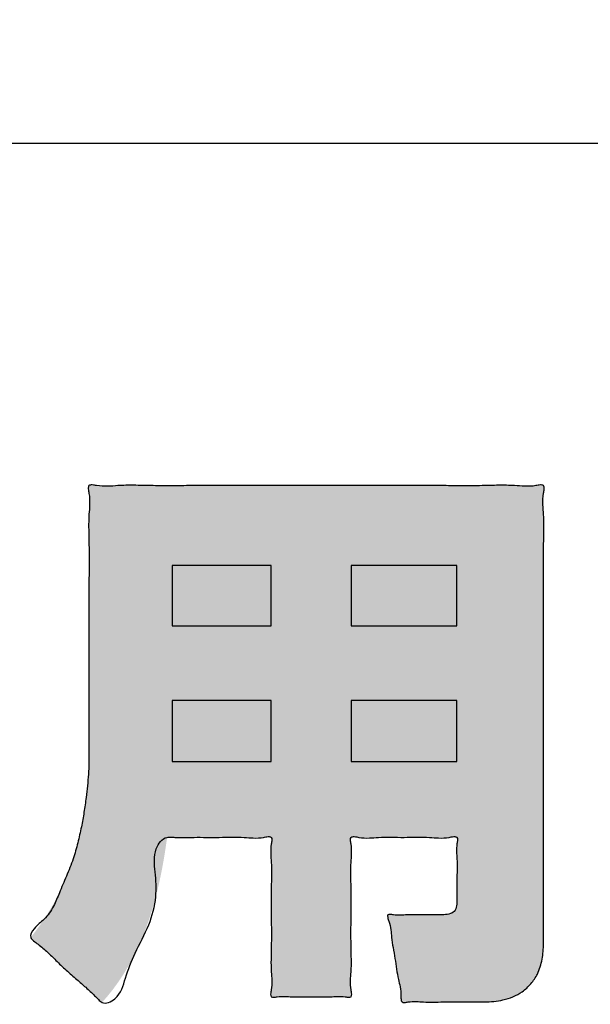
# Model space of a CAD drawing. Units: inches. Extents: x -5 to 215, y -5 to 302.
# Drawn here: x 122 to 126, y 182 to 190 of the extents above; entities that cross this region are included whole.
import ezdxf

# ---------------------------------------------------------------- set-up
doc = ezdxf.new("R2010")
doc.units = ezdxf.units.IN
doc.layers.add('1', color=7, linetype='Continuous')
doc.layers.add('シール部', color=7, linetype='Continuous')
doc.styles.add('CONVERTER_11', font='txt.shx', dxfattribs={"width": 0.9})
doc.dimstyles.new('ME10_DIM_13', dxfattribs={"dimtxt": 3.5, "dimasz": 3.5, "dimexe": 1, "dimexo": 0, "dimgap": 1, "dimtad": 1, "dimzin": 12, "dimdsep": 46, "dimtxsty": 'CONVERTER_11', "dimsah": 1, "dimcen": 0.09, "dimclrd": 2, "dimclre": 2, "dimclrt": 7, "dimadec": 0, "dimazin": 0, "dimtfac": 1, "dimtdec": 4, "dimtix": 1, "dimtmove": 0, "dimatfit": 3, "dimfxl": 1, "dimtolj": 1, "dimtzin": 0, "dimarcsym": 0})

# ---------------------------------------------------------------- blocks, each defined once
blk = doc.blocks.new('*D6')
at = {"layer": '1', "color": 2, "linetype": 'Continuous'}
for p, q in [((76.5, 183.0136), (76.5, 237.0136)), ((148.5, 183.0136), (148.5, 237.0136)), ((76.5, 236.0136), (148.5, 236.0136))]:
    blk.add_line(p, q, dxfattribs=at)
at = {"layer": '1', "color": 2}
for points in [[(80, 236.4744), (80, 235.5528), (76.5, 236.0136)], [(145, 235.5528), (145, 236.4744), (148.5, 236.0136)]]:
    blk.add_solid(points, dxfattribs=at)
at = {"layer": '1', "color": 7, "insert": (110.9082, 237.0136), "char_height": 3.5, "attachment_point": 7, "rotation": 0.00028, "line_spacing_factor": 0.60024, "style": 'CONVERTER_11'}
blk.add_mtext('72', dxfattribs=at)

msp = doc.modelspace()

# ---------------------------------------------------------------- hatches: boundary and pattern name
at = {"layer": 'シール部', "linetype": 'Continuous'}
for points in [[(122.1431, 186.2359), (122.1446, 186.2359), (122.1489, 186.2359), (122.156, 186.2359), (122.1658, 186.2359), (122.1782, 186.2359), (122.1933, 186.2359), (122.2108, 186.2359), (122.2308, 186.2359), (122.2532, 186.2359), (122.2779, 186.2359), (122.3048, 186.2359), (122.334, 186.2359), (122.3652, 186.2359), (122.3985, 186.2359), (122.4337, 186.2359), (122.4709, 186.2359), (122.5099, 186.2359), (122.5507, 186.2359), (122.5933, 186.2359), (122.6374, 186.2359), (122.6831, 186.2359), (122.7304, 186.2359), (122.7791, 186.2359), (122.8291, 186.2359), (122.8805, 186.2359), (122.9331, 186.2359), (122.9869, 186.2359), (123.0418, 186.2359), (123.0977, 186.2359), (123.1546, 186.2359), (123.2124, 186.2359), (123.2711, 186.2359), (123.3305, 186.2359), (123.3906, 186.2359), (123.4514, 186.2359), (123.5127, 186.2359), (123.5745, 186.2359), (123.6368, 186.2359), (123.6995, 186.2359), (123.7624, 186.2359), (123.8256, 186.2359), (123.8889, 186.2359), (123.9524, 186.2359), (124.0158, 186.2359), (124.0793, 186.2359), (124.1426, 186.2359), (124.2058, 186.2359), (124.2688, 186.2359), (124.3314, 186.2359), (124.3937, 186.2359), (124.4555, 186.2359), (124.5168, 186.2359), (124.5776, 186.2359), (124.6377, 186.2359), (124.6971, 186.2359), (124.7558, 186.2359), (124.8136, 186.2359), (124.8705, 186.2359), (124.9264, 186.2359), (124.9813, 186.2359), (125.0351, 186.2359), (125.0877, 186.2359), (125.1391, 186.2359), (125.1891, 186.2359), (125.2378, 186.2359), (125.2851, 186.2359), (125.3308, 186.2359), (125.375, 186.2359), (125.4175, 186.2359), (125.4583, 186.2359), (125.4973, 186.2359), (125.5345, 186.2359), (125.5697, 186.2359), (125.603, 186.2359), (125.6343, 186.2359), (125.6634, 186.2359), (125.6903, 186.2359), (125.715, 186.2359), (125.7374, 186.2359), (125.7574, 186.2359), (125.775, 186.2359), (125.79, 186.2359), (125.8024, 186.2359), (125.8122, 186.2359), (125.8193, 186.2359), (125.8236, 186.2359), (125.8251, 186.2359), (125.8251, 186.2344), (125.8251, 186.2301), (125.8251, 186.223), (125.8251, 186.2131), (125.8251, 186.2005), (125.8251, 186.1853), (125.8251, 186.1676), (125.8251, 186.1475), (125.8251, 186.1249), (125.8251, 186.1), (125.8251, 186.0728), (125.8251, 186.0434), (125.8251, 186.0119), (125.8251, 185.9783), (125.8251, 185.9428), (125.8251, 185.9053), (125.8251, 185.8659), (125.8251, 185.8248), (125.8251, 185.7819), (125.8251, 185.7374), (125.8251, 185.6912), (125.8251, 185.6436), (125.8251, 185.5945), (125.8251, 185.544), (125.8251, 185.4922), (125.8251, 185.4391), (125.8251, 185.3849), (125.8251, 185.3295), (125.8251, 185.2731), (125.8251, 185.2157), (125.8251, 185.1574), (125.8251, 185.0982), (125.8251, 185.0383), (125.8251, 184.9776), (125.8251, 184.9164), (125.8251, 184.8545), (125.8251, 184.7921), (125.8251, 184.7293), (125.8251, 184.6661), (125.8251, 184.6027), (125.8251, 184.5389), (125.8251, 184.475), (125.8251, 184.411), (125.8251, 184.347), (125.8251, 184.283), (125.8251, 184.2191), (125.8251, 184.1554), (125.8251, 184.0919), (125.8251, 184.0287), (125.8251, 183.9659), (125.8251, 183.9036), (125.8251, 183.8417), (125.8251, 183.7804), (125.8251, 183.7198), (125.8251, 183.6598), (125.8251, 183.6007), (125.8251, 183.5424), (125.8251, 183.485), (125.8251, 183.4286), (125.8251, 183.3732), (125.8251, 183.319), (125.8251, 183.2659), (125.8251, 183.2141), (125.8251, 183.1636), (125.8251, 183.1145), (125.8251, 183.0668), (125.8251, 183.0207), (125.8251, 182.9762), (125.8251, 182.9333), (125.8251, 182.8922), (125.8251, 182.8528), (125.8251, 182.8153), (125.8251, 182.7797), (125.8251, 182.7462), (125.8251, 182.7146), (125.8251, 182.6853), (125.8251, 182.6581), (125.8251, 182.6332), (125.8251, 182.6106), (125.8251, 182.5904), (125.8251, 182.5727), (125.8251, 182.5576), (125.8251, 182.545), (125.8251, 182.5351), (125.8251, 182.528), (125.8251, 182.5236), (125.8251, 182.5222), (125.8239, 182.4782), (125.8203, 182.437), (125.8145, 182.3985), (125.8066, 182.3625), (125.7967, 182.329), (125.785, 182.2979), (125.7716, 182.2692), (125.7566, 182.2427), (125.7402, 182.2183), (125.7224, 182.196), (125.7035, 182.1756), (125.6836, 182.1572), (125.6627, 182.1406), (125.6411, 182.1257), (125.6188, 182.1124), (125.596, 182.1007), (125.5728, 182.0904), (125.5493, 182.0816), (125.5257, 182.074), (125.5021, 182.0676), (125.4787, 182.0624), (125.4555, 182.0582), (125.4327, 182.0549), (125.4105, 182.0526), (125.3889, 182.051), (125.3681, 182.0501), (125.3482, 182.0498), (125.3468, 182.0498), (125.3426, 182.0498), (125.3357, 182.0498), (125.3264, 182.0498), (125.3148, 182.0498), (125.3011, 182.0498), (125.2854, 182.0498), (125.2679, 182.0498), (125.2487, 182.0498), (125.2279, 182.0498), (125.2059, 182.0498), (125.1826, 182.0498), (125.1584, 182.0498), (125.1332, 182.0498), (125.1074, 182.0498), (125.0809, 182.0498), (125.0541, 182.0498), (125.0271, 182.0498), (124.9999, 182.0498), (124.9729, 182.0498), (124.9461, 182.0498), (124.9196, 182.0498), (124.8938, 182.0498), (124.8686, 182.0498), (124.8444, 182.0498), (124.8211, 182.0498), (124.7991, 182.0498), (124.7783, 182.0498), (124.7591, 182.0498), (124.7416, 182.0498), (124.7259, 182.0498), (124.7122, 182.0498), (124.7006, 182.0498), (124.6913, 182.0498), (124.6844, 182.0498), (124.6802, 182.0498), (124.6788, 182.0498), (124.6786, 182.0512), (124.6779, 182.0555), (124.6768, 182.0623), (124.6752, 182.0716), (124.6734, 182.0833), (124.6711, 182.0971), (124.6685, 182.1129), (124.6657, 182.1305), (124.6625, 182.1499), (124.6591, 182.1708), (124.6555, 182.1931), (124.6517, 182.2166), (124.6477, 182.2412), (124.6436, 182.2667), (124.6393, 182.293), (124.6349, 182.3199), (124.6305, 182.3473), (124.626, 182.375), (124.6214, 182.4029), (124.6169, 182.4307), (124.6124, 182.4584), (124.608, 182.4858), (124.6036, 182.5127), (124.5993, 182.539), (124.5952, 182.5646), (124.5912, 182.5892), (124.5873, 182.6127), (124.5837, 182.635), (124.5803, 182.6559), (124.5772, 182.6752), (124.5743, 182.6929), (124.5717, 182.7087), (124.5695, 182.7225), (124.5676, 182.7341), (124.5661, 182.7434), (124.565, 182.7503), (124.5643, 182.7545), (124.5641, 182.756), (124.5655, 182.756), (124.5697, 182.756), (124.5764, 182.756), (124.5855, 182.756), (124.5967, 182.756), (124.6099, 182.756), (124.6248, 182.756), (124.6413, 182.756), (124.6592, 182.756), (124.6782, 182.756), (124.6982, 182.756), (124.719, 182.756), (124.7404, 182.756), (124.7622, 182.756), (124.7842, 182.756), (124.8062, 182.756), (124.828, 182.756), (124.8494, 182.756), (124.8702, 182.756), (124.8902, 182.756), (124.9093, 182.756), (124.9271, 182.756), (124.9436, 182.756), (124.9586, 182.756), (124.9717, 182.756), (124.983, 182.756), (124.992, 182.756), (124.9987, 182.756), (125.0029, 182.756), (125.0044, 182.756), (125.0262, 182.7565), (125.0452, 182.7584), (125.0617, 182.7615), (125.0758, 182.766), (125.0877, 182.772), (125.0975, 182.7796), (125.1054, 182.7889), (125.1116, 182.7999), (125.1164, 182.8127), (125.1197, 182.8275), (125.1219, 182.8443), (125.1231, 182.8632), (125.1234, 182.8843), (125.1234, 182.8858), (125.1234, 182.8899), (125.1234, 182.8967), (125.1234, 182.9058), (125.1234, 182.9171), (125.1234, 182.9304), (125.1234, 182.9456), (125.1234, 182.9624), (125.1234, 182.9807), (125.1234, 183.0002), (125.1234, 183.0209), (125.1234, 183.0425), (125.1234, 183.0648), (125.1234, 183.0876), (125.1234, 183.1108), (125.1234, 183.1342), (125.1234, 183.1576), (125.1234, 183.1808), (125.1234, 183.2037), (125.1234, 183.226), (125.1234, 183.2476), (125.1234, 183.2682), (125.1234, 183.2878), (125.1234, 183.306), (125.1234, 183.3228), (125.1234, 183.338), (125.1234, 183.3513), (125.1234, 183.3627), (125.1234, 183.3718), (125.1234, 183.3785), (125.1234, 183.3827), (125.1234, 183.3841), (125.122, 183.3841), (125.1178, 183.3841), (125.1109, 183.3841), (125.1016, 183.3841), (125.0899, 183.3841), (125.0759, 183.3841), (125.0599, 183.3841), (125.042, 183.3841), (125.0222, 183.3841), (125.0008, 183.3841), (124.9778, 183.3841), (124.9535, 183.3841), (124.9279, 183.3841), (124.9011, 183.3841), (124.8735, 183.3841), (124.845, 183.3841), (124.8158, 183.3841), (124.786, 183.3841), (124.7558, 183.3841), (124.7254, 183.3841), (124.6948, 183.3841), (124.6642, 183.3841), (124.6337, 183.3841), (124.6035, 183.3841), (124.5738, 183.3841), (124.5446, 183.3841), (124.516, 183.3841), (124.4884, 183.3841), (124.4617, 183.3841), (124.4361, 183.3841), (124.4117, 183.3841), (124.3888, 183.3841), (124.3673, 183.3841), (124.3476, 183.3841), (124.3296, 183.3841), (124.3136, 183.3841), (124.2997, 183.3841), (124.288, 183.3841), (124.2786, 183.3841), (124.2718, 183.3841), (124.2675, 183.3841), (124.2661, 183.3841), (124.2661, 183.3827), (124.2661, 183.3785), (124.2661, 183.3717), (124.2661, 183.3624), (124.2661, 183.3506), (124.2661, 183.3365), (124.2661, 183.3202), (124.2661, 183.3017), (124.2661, 183.2813), (124.2661, 183.2591), (124.2661, 183.235), (124.2661, 183.2093), (124.2661, 183.1821), (124.2661, 183.1534), (124.2661, 183.1234), (124.2661, 183.0922), (124.2661, 183.0599), (124.2661, 183.0266), (124.2661, 182.9924), (124.2661, 182.9575), (124.2661, 182.9218), (124.2661, 182.8857), (124.2661, 182.8491), (124.2661, 182.8121), (124.2661, 182.7749), (124.2661, 182.7377), (124.2661, 182.7004), (124.2661, 182.6632), (124.2661, 182.6263), (124.2661, 182.5897), (124.2661, 182.5535), (124.2661, 182.5179), (124.2661, 182.4829), (124.2661, 182.4487), (124.2661, 182.4154), (124.2661, 182.3831), (124.2661, 182.3519), (124.2661, 182.3219), (124.2661, 182.2932), (124.2661, 182.266), (124.2661, 182.2403), (124.2661, 182.2162), (124.2661, 182.194), (124.2661, 182.1736), (124.2661, 182.1552), (124.2661, 182.1389), (124.2661, 182.1248), (124.2661, 182.113), (124.2661, 182.1036), (124.2661, 182.0968), (124.2661, 182.0926), (124.2661, 182.0912), (124.2647, 182.0912), (124.2606, 182.0912), (124.254, 182.0912), (124.2451, 182.0912), (124.2339, 182.0912), (124.2206, 182.0912), (124.2054, 182.0912), (124.1885, 182.0912), (124.17, 182.0912), (124.15, 182.0912), (124.1287, 182.0912), (124.1062, 182.0912), (124.0828, 182.0912), (124.0585, 182.0912), (124.0335, 182.0912), (124.008, 182.0912), (123.9821, 182.0912), (123.956, 182.0912), (123.9298, 182.0912), (123.9036, 182.0912), (123.8777, 182.0912), (123.8522, 182.0912), (123.8273, 182.0912), (123.803, 182.0912), (123.7795, 182.0912), (123.7571, 182.0912), (123.7358, 182.0912), (123.7158, 182.0912), (123.6972, 182.0912), (123.6803, 182.0912), (123.6651, 182.0912), (123.6519, 182.0912), (123.6407, 182.0912), (123.6317, 182.0912), (123.6251, 182.0912), (123.621, 182.0912), (123.6196, 182.0912), (123.6196, 182.0926), (123.6196, 182.0968), (123.6196, 182.1036), (123.6196, 182.113), (123.6196, 182.1248), (123.6196, 182.1389), (123.6196, 182.1552), (123.6196, 182.1736), (123.6196, 182.194), (123.6196, 182.2162), (123.6196, 182.2403), (123.6196, 182.266), (123.6196, 182.2932), (123.6196, 182.3219), (123.6196, 182.3519), (123.6196, 182.3831), (123.6196, 182.4154), (123.6196, 182.4487), (123.6196, 182.4829), (123.6196, 182.5179), (123.6196, 182.5535), (123.6196, 182.5897), (123.6196, 182.6263), (123.6196, 182.6632), (123.6196, 182.7004), (123.6196, 182.7377), (123.6196, 182.7749), (123.6196, 182.8121), (123.6196, 182.8491), (123.6196, 182.8857), (123.6196, 182.9218), (123.6196, 182.9575), (123.6196, 182.9924), (123.6196, 183.0266), (123.6196, 183.0599), (123.6196, 183.0922), (123.6196, 183.1234), (123.6196, 183.1534), (123.6196, 183.1821), (123.6196, 183.2093), (123.6196, 183.235), (123.6196, 183.2591), (123.6196, 183.2813), (123.6196, 183.3017), (123.6196, 183.3202), (123.6196, 183.3365), (123.6196, 183.3506), (123.6196, 183.3624), (123.6196, 183.3717), (123.6196, 183.3785), (123.6196, 183.3827), (123.6196, 183.3841), (123.6182, 183.3841), (123.6141, 183.3841), (123.6073, 183.3841), (123.5981, 183.3841), (123.5866, 183.3841), (123.5729, 183.3841), (123.5571, 183.3841), (123.5395, 183.3841), (123.52, 183.3841), (123.4989, 183.3841), (123.4763, 183.3841), (123.4524, 183.3841), (123.4272, 183.3841), (123.4009, 183.3841), (123.3737, 183.3841), (123.3456, 183.3841), (123.3169, 183.3841), (123.2876, 183.3841), (123.2579, 183.3841), (123.2279, 183.3841), (123.1978, 183.3841), (123.1677, 183.3841), (123.1377, 183.3841), (123.108, 183.3841), (123.0787, 183.3841), (123.05, 183.3841), (123.0219, 183.3841), (122.9947, 183.3841), (122.9684, 183.3841), (122.9432, 183.3841), (122.9193, 183.3841), (122.8967, 183.3841), (122.8756, 183.3841), (122.8561, 183.3841), (122.8385, 183.3841), (122.8227, 183.3841), (122.809, 183.3841), (122.7975, 183.3841), (122.7883, 183.3841), (122.7815, 183.3841), (122.7774, 183.3841), (122.776, 183.3841), (122.7658, 183.3112), (122.7545, 183.2383), (122.742, 183.1656), (122.7282, 183.093), (122.7129, 183.0208), (122.6962, 182.9491), (122.6778, 182.8778), (122.6577, 182.8072), (122.6358, 182.7373), (122.6121, 182.6683), (122.5863, 182.6001), (122.5584, 182.533), (122.5284, 182.4671), (122.4961, 182.4023), (122.4614, 182.3389), (122.4242, 182.2769), (122.3845, 182.2165), (122.3421, 182.1577), (122.2969, 182.1006), (122.2489, 182.0453), (122.2475, 182.0466), (122.2434, 182.0503), (122.2369, 182.0563), (122.2279, 182.0644), (122.2168, 182.0745), (122.2037, 182.0865), (122.1888, 182.1001), (122.1721, 182.1153), (122.1539, 182.132), (122.1343, 182.1498), (122.1135, 182.1688), (122.0916, 182.1887), (122.0689, 182.2095), (122.0454, 182.2309), (122.0214, 182.2528), (121.997, 182.2751), (121.9723, 182.2976), (121.9475, 182.3202), (121.9228, 182.3427), (121.8984, 182.365), (121.8744, 182.387), (121.8509, 182.4084), (121.8281, 182.4291), (121.8063, 182.4491), (121.7855, 182.468), (121.7659, 182.4859), (121.7477, 182.5025), (121.731, 182.5177), (121.716, 182.5314), (121.7029, 182.5434), (121.6918, 182.5535), (121.6829, 182.5616), (121.6764, 182.5676), (121.6723, 182.5713), (121.6709, 182.5726), (121.6901, 182.5968), (121.7108, 182.6237), (121.7327, 182.6533), (121.7557, 182.6856), (121.7795, 182.7204), (121.8039, 182.7579), (121.8287, 182.798), (121.8537, 182.8406), (121.8786, 182.8858), (121.9033, 182.9335), (121.9275, 182.9838), (121.9509, 183.0366), (121.9734, 183.0919), (121.9948, 183.1497), (122.0148, 183.2099), (122.0275, 183.2513), (122.0395, 183.2929), (122.0506, 183.3345), (122.0609, 183.376), (122.0704, 183.4174), (122.0792, 183.4584), (122.0873, 183.4989), (122.0946, 183.5389), (122.1014, 183.5781), (122.1075, 183.6165), (122.113, 183.6539), (122.118, 183.6902), (122.1224, 183.7253), (122.1262, 183.759), (122.1296, 183.7912), (122.1326, 183.8218), (122.1351, 183.8506), (122.1372, 183.8776), (122.139, 183.9026), (122.1403, 183.9254), (122.1414, 183.9459), (122.1422, 183.9641), (122.1427, 183.9798), (122.143, 183.9928), (122.1431, 184.003), (122.1431, 184.0044), (122.1431, 184.0087), (122.1431, 184.0157), (122.1431, 184.0253), (122.1431, 184.0375), (122.1431, 184.0521), (122.1431, 184.0691), (122.1431, 184.0885), (122.1431, 184.11), (122.1431, 184.1337), (122.1431, 184.1594), (122.1431, 184.1871), (122.1431, 184.2166), (122.1431, 184.248), (122.1431, 184.281), (122.1431, 184.3157), (122.1431, 184.3519), (122.1431, 184.3896), (122.1431, 184.4286), (122.1431, 184.4689), (122.1431, 184.5103), (122.1431, 184.5529), (122.1431, 184.5966), (122.1431, 184.6411), (122.1431, 184.6865), (122.1431, 184.7327), (122.1431, 184.7795), (122.1431, 184.827), (122.1431, 184.875), (122.1431, 184.9233), (122.1431, 184.9721), (122.1431, 185.0211), (122.1431, 185.0702), (122.1431, 185.1195), (122.1431, 185.1687), (122.1431, 185.2179), (122.1431, 185.2668), (122.1431, 185.3156), (122.1431, 185.364), (122.1431, 185.4119), (122.1431, 185.4594), (122.1431, 185.5062), (122.1431, 185.5524), (122.1431, 185.5978), (122.1431, 185.6424), (122.1431, 185.686), (122.1431, 185.7286), (122.1431, 185.7701), (122.1431, 185.8103), (122.1431, 185.8494), (122.1431, 185.887), (122.1431, 185.9232), (122.1431, 185.9579), (122.1431, 185.9909), (122.1431, 186.0223), (122.1431, 186.0518), (122.1431, 186.0795), (122.1431, 186.1052), (122.1431, 186.1289), (122.1431, 186.1505), (122.1431, 186.1698), (122.1431, 186.1868), (122.1431, 186.2015), (122.1431, 186.2136), (122.1431, 186.2232), (122.1431, 186.2302), (122.1431, 186.2345)], [(122.8172, 185.5894), (122.8172, 185.0989), (123.6196, 185.0989), (123.6196, 185.5894)], [(124.2661, 185.5894), (124.2661, 185.0989), (125.1234, 185.0989), (125.1234, 185.5894)], [(122.8172, 184.4937), (122.8172, 184.1407), (122.8172, 183.9985), (123.6196, 183.9985), (123.6196, 184.4937)], [(124.2661, 184.4937), (124.2661, 183.9985), (125.1234, 183.9985), (125.1234, 184.4937)]]:
    msp.add_hatch(color=2, dxfattribs=at).paths.add_polyline_path(points)

# ---------------------------------------------------------------- linework, layer by layer
at = {"layer": '1', "color": 7, "linetype": 'Continuous'}
msp.add_line((82.5, 189.0136), (142.5, 189.0136), dxfattribs=at)
at = {"layer": 'シール部', "color": 2, "linetype": 'Continuous'}
for p, q in [((122.8172, 185.5894), (122.8172, 185.0989)), ((123.6196, 185.5894), (122.8172, 185.5894)), ((123.6196, 185.0989), (123.6196, 185.5894)), ((124.2661, 185.5894), (124.2661, 185.0989)), ((125.1234, 185.5894), (124.2661, 185.5894)), ((125.1234, 185.0989), (125.1234, 185.5894)), ((122.8172, 185.0989), (123.6196, 185.0989)), ((124.2661, 185.0989), (125.1234, 185.0989)), ((122.8172, 184.4937), (122.8172, 184.1407)), ((123.6196, 184.4937), (122.8172, 184.4937)), ((123.6196, 183.9985), (123.6196, 184.4937)), ((124.2661, 184.4937), (124.2661, 183.9985)), ((125.1234, 184.4937), (124.2661, 184.4937)), ((125.1234, 183.9985), (125.1234, 184.4937)), ((122.8172, 184.1407), (122.8172, 183.9985)), ((122.8172, 183.9985), (123.6196, 183.9985)), ((124.2661, 183.9985), (125.1234, 183.9985))]:
    msp.add_line(p, q, dxfattribs=at)
msp.add_open_spline([(122.2051, 186.2359), (122.2357, 186.2329), (122.2933, 186.2273), (122.3936, 186.2389), (122.5085, 186.2392), (122.652, 186.2351), (122.808, 186.2346), (122.983, 186.2362), (123.1662, 186.2363), (123.3631, 186.2358), (123.5652, 186.2358), (123.7738, 186.2359), (123.9841, 186.236), (124.1944, 186.2359), (124.403, 186.2358), (124.6051, 186.2358), (124.802, 186.2363), (124.9852, 186.2362), (125.1602, 186.2346), (125.3162, 186.235), (125.4597, 186.2393), (125.5748, 186.2386), (125.6744, 186.2282), (125.7465, 186.2315), (125.7941, 186.2423), (125.8302, 186.241), (125.8316, 186.2047), (125.8205, 186.1567), (125.8172, 186.0839), (125.8278, 185.9835), (125.8285, 185.8673), (125.8242, 185.7226), (125.8237, 185.5653), (125.8254, 185.3888), (125.8255, 185.204), (125.825, 185.0054), (125.8249, 184.8016), (125.8251, 184.5912), (125.8251, 184.379), (125.8251, 184.1669), (125.8251, 183.9564), (125.8251, 183.7528), (125.8251, 183.5541), (125.8251, 183.369), (125.825, 183.1924), (125.825, 183.036), (125.8252, 182.8915), (125.8252, 182.774), (125.8248, 182.6718), (125.8249, 182.6033), (125.8253, 182.5535), (125.8251, 182.4903), (125.8182, 182.3956), (125.7845, 182.2829), (125.7254, 182.1944), (125.6569, 182.1318), (125.5783, 182.0896), (125.5001, 182.0651), (125.4228, 182.0528), (125.3648, 182.0497), (125.3234, 182.0496), (125.2862, 182.0499), (125.2366, 182.0499), (125.1685, 182.0497), (125.0942, 182.0502), (125.0132, 182.0501), (124.9326, 182.048), (124.859, 182.0484), (124.7917, 182.0548), (124.7396, 182.0528), (124.7035, 182.0449), (124.675, 182.0459), (124.669, 182.0749), (124.6718, 182.1144), (124.665, 182.17), (124.6463, 182.2395), (124.6339, 182.3171), (124.6222, 182.4031), (124.606, 182.4883), (124.5932, 182.5654), (124.5895, 182.637), (124.5778, 182.6932), (124.5626, 182.7287), (124.5589, 182.7597), (124.5871, 182.7601), (124.6189, 182.7536), (124.666, 182.7517), (124.7231, 182.757), (124.7838, 182.7571), (124.8456, 182.7557), (124.9041, 182.756), (124.948, 182.7562), (124.9813, 182.7557), (125.0148, 182.7559), (125.0563, 182.7585), (125.1074, 182.779), (125.1236, 182.8318), (125.1234, 182.8747), (125.1235, 182.9105), (125.1234, 182.9483), (125.1231, 182.9981), (125.1232, 183.0645), (125.1248, 183.1346), (125.1246, 183.2037), (125.1187, 183.2687), (125.1207, 183.3216), (125.1281, 183.3582), (125.1275, 183.3896), (125.0916, 183.3915), (125.0462, 183.3797), (124.9781, 183.3767), (124.8926, 183.3863), (124.7987, 183.386), (124.6948, 183.3832), (124.5908, 183.3859), (124.4969, 183.3862), (124.4113, 183.377), (124.3434, 183.3799), (124.2979, 183.3912), (124.2617, 183.3896), (124.2608, 183.3564), (124.2696, 183.315), (124.2721, 183.2535), (124.2642, 183.1715), (124.2637, 183.0791), (124.2666, 182.9704), (124.2671, 182.8561), (124.2661, 182.7377), (124.265, 182.6193), (124.2655, 182.5049), (124.2689, 182.3961), (124.2683, 182.3039), (124.2592, 182.2222), (124.2621, 182.16), (124.2724, 182.119), (124.2708, 182.0874), (124.2422, 182.0867), (124.2076, 182.0939), (124.1569, 182.0959), (124.0921, 182.0898), (124.0212, 182.09), (123.9429, 182.0918), (123.8646, 182.09), (123.7936, 182.0898), (123.7289, 182.0959), (123.6782, 182.0939), (123.6436, 182.0867), (123.6149, 182.0874), (123.6134, 182.119), (123.6237, 182.16), (123.6266, 182.2222), (123.6175, 182.3039), (123.6169, 182.3961), (123.6202, 182.5049), (123.6208, 182.6193), (123.6196, 182.7377), (123.6186, 182.8561), (123.6191, 182.9704), (123.6221, 183.0791), (123.6215, 183.1715), (123.6136, 183.2535), (123.6162, 183.315), (123.625, 183.3564), (123.6241, 183.3894), (123.5884, 183.391), (123.5436, 183.38), (123.4768, 183.3771), (123.3924, 183.3861), (123.2999, 183.3864), (123.1982, 183.3836), (123.096, 183.3841), (123.0025, 183.3847), (122.917, 183.3826), (122.8539, 183.3832), (122.807, 183.3856), (122.742, 183.3866), (122.6601, 183.2705), (122.6813, 183.099), (122.6954, 182.8906), (122.6331, 182.6646), (122.5184, 182.4589), (122.4379, 182.2543), (122.3962, 182.0848), (122.2647, 182.0234), (122.2176, 182.071), (122.1761, 182.1132), (122.1185, 182.1681), (122.04, 182.2353), (121.9582, 182.3073), (121.8788, 182.3814), (121.8072, 182.4553), (121.7459, 182.5081), (121.6974, 182.5415), (121.6541, 182.581), (121.7063, 182.6617), (121.7869, 182.7183), (121.8594, 182.8204), (121.906, 182.943), (121.9615, 183.0701), (122.0152, 183.2038), (122.0539, 183.3379), (122.0812, 183.4645), (122.1035, 183.5878), (122.1197, 183.699), (122.1313, 183.802), (122.1379, 183.8827), (122.1418, 183.9497), (122.1432, 183.9957), (122.1433, 184.0343), (122.143, 184.0834), (122.1429, 184.1504), (122.1432, 184.2486), (122.1432, 184.3603), (122.1431, 184.4943), (122.1431, 184.6372), (122.1431, 184.7934), (122.1432, 184.9542), (122.1432, 185.1195), (122.1428, 185.2848), (122.1429, 185.4453), (122.1443, 185.6015), (122.1439, 185.7452), (122.14, 185.8794), (122.1406, 185.9897), (122.1507, 186.0862), (122.1475, 186.1574), (122.1366, 186.2046), (122.138, 186.241), (122.174, 186.2422), (122.1937, 186.2382), (122.2051, 186.2359)], degree=3, knots=[0, 0, 0, 0, 0.091927, 0.172963, 0.301925, 0.436131, 0.603868, 0.769641, 0.961212, 1.153422, 1.360484, 1.567368, 1.779369, 1.99137, 2.198255, 2.405317, 2.597527, 2.789098, 2.954872, 3.122607, 3.256811, 3.385775, 3.466817, 3.558738, 3.595474, 3.621686, 3.648089, 3.685195, 3.77796, 3.859657, 3.989712, 4.125097, 4.29429, 4.461485, 4.654706, 4.848579, 5.057436, 5.266099, 5.479902, 5.69376, 5.902528, 6.11128, 6.304822, 6.498373, 6.666574, 6.834755, 6.967424, 7.100142, 7.187248, 7.27425, 7.305471, 7.336795, 7.463614, 7.589363, 7.684479, 7.77968, 7.864728, 7.949899, 8.024512, 8.099037, 8.12383, 8.148624, 8.210654, 8.27259, 8.352872, 8.433747, 8.515494, 8.594926, 8.653966, 8.719099, 8.747638, 8.769358, 8.792375, 8.823174, 8.893097, 8.955904, 9.040216, 9.128149, 9.216512, 9.300396, 9.361718, 9.433147, 9.465678, 9.48705, 9.506077, 9.533413, 9.591574, 9.642762, 9.706683, 9.773099, 9.828215, 9.882289, 9.904799, 9.92808, 9.982499, 10.031071, 10.080052, 10.13517, 10.161624, 10.187151, 10.248554, 10.311105, 10.386298, 10.459067, 10.517814, 10.583197, 10.613448, 10.635802, 10.662235, 10.700468, 10.785393, 10.859574, 10.960269, 11.065986, 11.171653, 11.272396, 11.346736, 11.431478, 11.469486, 11.496068, 11.519794, 11.552359, 11.629965, 11.699073, 11.800756, 11.90618, 12.025638, 12.143561, 12.261419, 12.380944, 12.486643, 12.588061, 12.656573, 12.734855, 12.768186, 12.79139, 12.811886, 12.83989, 12.903242, 12.959789, 13.036011, 13.115433, 13.194854, 13.271076, 13.327623, 13.390976, 13.418979, 13.439475, 13.46268, 13.49601, 13.574293, 13.642804, 13.744222, 13.849922, 13.969447, 14.087304, 14.205222, 14.324686, 14.430124, 14.531793, 14.600868, 14.678512, 14.711118, 14.734816, 14.761013, 14.798363, 14.881651, 14.954917, 15.054493, 15.158054, 15.260459, 15.36116, 15.438248, 15.51741, 15.549773, 15.57996, 15.707807, 15.895221, 16.09737, 16.330069, 16.585167, 16.802342, 16.990597, 17.098566, 17.136921, 17.180041, 17.278846, 17.374096, 17.490329, 17.60569, 17.699591, 17.799848, 17.844733, 17.881684, 17.957657, 18.069398, 18.199769, 18.317328, 18.464605, 18.615333, 18.749234, 18.882571, 19.003789, 19.125091, 19.219856, 19.314611, 19.367925, 19.421226, 19.452485, 19.483748, 19.5686, 19.653447, 19.778485, 19.903531, 20.055383, 20.207203, 20.372369, 20.537671, 20.703163, 20.868138, 21.019117, 21.171816, 21.29933, 21.421947, 21.501629, 21.591985, 21.62906, 21.655465, 21.681674, 21.718415, 21.718415, 21.718415, 21.718415], dxfattribs=at)

# ---------------------------------------------------------------- dimensions: what is measured, and where the dimension line sits
at = {"layer": '1'}
dim = msp.add_linear_dim(base=(148.5, 236.0136), p1=(76.5, 183.0136), p2=(148.5, 183.0136), text='72', dimstyle='ME10_DIM_13', dxfattribs=at)
dim.commit()
dim.dimension.update_dxf_attribs({"geometry": '*D6', "text_midpoint": (113.4912, 238.7636), "text_rotation": 0.00014})

doc.saveas('drawing.dxf')
